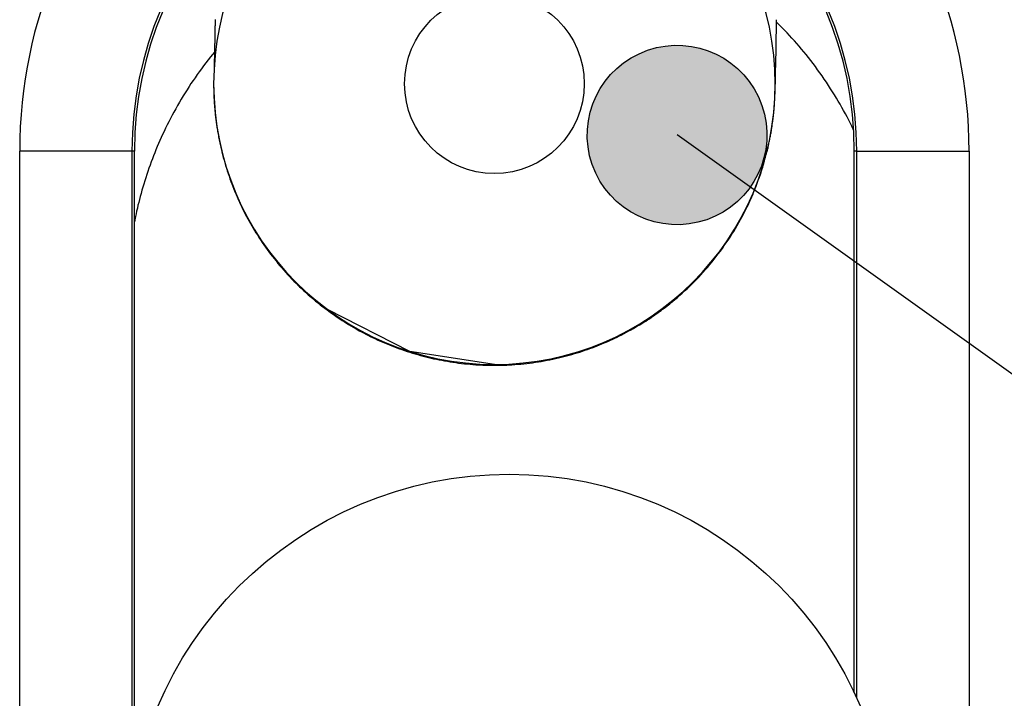
# Model space of a CAD drawing. Extents: x 6 to 142, y 4 to 67.
# Drawn here: x 47 to 52, y 20 to 23 of the extents above; entities that cross this region are included whole.
import ezdxf

# ---------------------------------------------------------------- set-up
doc = ezdxf.new("R2010")
doc.units = 0
doc.header["$MEASUREMENT"] = 0
doc.layers.add('VRSTVA_1', color=7, linetype='CONTINUOUS')

msp = doc.modelspace()

# ---------------------------------------------------------------- hatches: boundary and pattern name
at = {"layer": 'VRSTVA_1'}
h = msp.add_hatch(color=7, dxfattribs=at)
edge = h.paths.add_edge_path()
edge.add_spline(control_points=[(50.4775, 22.6515), (50.4048, 22.8596), (50.1764, 22.9698), (49.9684, 22.8971), (49.7598, 22.8241), (49.6493, 22.5957), (49.7222, 22.3876), (49.7951, 22.1785), (50.023, 22.0693), (50.2319, 22.1423), (50.44, 22.215), (50.5506, 22.4424), (50.4775, 22.6515)], knot_values=[0, 0, 0, 0, 1, 1, 1, 2, 2, 2, 3, 3, 3, 4, 4, 4, 4], degree=3, periodic=1)

# ---------------------------------------------------------------- linework, layer by layer
at = {"layer": 'VRSTVA_1', "color": 7}
for points in [[(48.0427, 23.0336), (48.0427, 23.0308), (48.0427, 23.0281), (48.0427, 23.025), (48.0424, 23.0229), (48.0424, 23.0208), (48.0424, 23.0187), (48.0424, 23.0167), (48.0424, 23.015), (48.0424, 23.0129), (48.0424, 23.0108), (48.0424, 23.0091), (48.0424, 23.0074), (48.0424, 23.0057), (48.042, 23.0036), (48.042, 23.0019), (48.042, 22.9998), (48.042, 22.9977), (48.042, 22.996), (48.042, 22.9939), (48.042, 22.9922), (48.042, 22.9902), (48.042, 22.9881), (48.042, 22.9864), (48.042, 22.9843), (48.0417, 22.9822), (48.0417, 22.9802), (48.0417, 22.9784), (48.0417, 22.9764), (48.0417, 22.974), (48.0417, 22.9722), (48.0417, 22.9702), (48.0417, 22.9681), (48.0417, 22.9664), (48.0417, 22.9647), (48.0413, 22.9626), (48.0413, 22.9609), (48.0413, 22.9591), (48.0413, 22.9585), (48.0413, 22.9578), (48.0413, 22.9571), (48.0413, 22.9564), (48.0413, 22.9554), (48.0413, 22.9547), (48.0413, 22.9536), (48.0413, 22.9529), (48.0413, 22.9519), (48.0413, 22.9512), (48.0413, 22.9502), (48.0413, 22.9492), (48.0413, 22.9481), (48.0413, 22.9471), (48.0413, 22.9457), (48.041, 22.9447), (48.041, 22.9433), (48.041, 22.9419), (48.041, 22.9405), (48.041, 22.9395), (48.041, 22.9381), (48.041, 22.9368), (48.041, 22.9354), (48.041, 22.934), (48.041, 22.9323), (48.041, 22.9309), (48.041, 22.9295), (48.041, 22.9281), (48.041, 22.9268), (48.0407, 22.9254), (48.0407, 22.924), (48.0407, 22.9226), (48.0407, 22.9213), (48.0407, 22.9199), (48.0407, 22.9188), (48.0407, 22.9178), (48.0407, 22.9168), (48.0407, 22.9161), (48.0407, 22.9151), (48.0407, 22.914), (48.0407, 22.913), (48.0407, 22.9123), (48.0407, 22.9113), (48.0407, 22.9106), (48.0407, 22.9095), (48.0407, 22.9089), (48.0401, 22.9082), (48.0401, 22.9075), (48.0401, 22.9068), (48.0401, 22.9061), (48.0401, 22.9054), (48.0401, 22.9047), (48.0401, 22.904), (48.0401, 22.9037), (48.0401, 22.903), (48.0401, 22.9023), (48.0401, 22.902), (48.0401, 22.9013), (48.0401, 22.9009), (48.0401, 22.9006), (48.0401, 22.8999), (48.0401, 22.8995), (48.0401, 22.8992), (48.0401, 22.8985), (48.0401, 22.8982), (48.0401, 22.8975), (48.0401, 22.8968), (48.0401, 22.8961), (48.0401, 22.8954), (48.0401, 22.8947), (48.0401, 22.894), (48.0401, 22.8933), (48.0401, 22.8927), (48.0401, 22.892), (48.0401, 22.8913), (48.0398, 22.8902), (48.0398, 22.8896), (48.0398, 22.8889), (48.0398, 22.8882), (48.0398, 22.8871), (48.0398, 22.8865), (48.0398, 22.8854), (48.0398, 22.8847), (48.0398, 22.8837), (48.0398, 22.883), (48.0398, 22.882), (48.0398, 22.8806), (48.0398, 22.8789), (48.0398, 22.8775), (48.0398, 22.8761), (48.0398, 22.8747), (48.0394, 22.8734), (48.0394, 22.872), (48.0394, 22.8703), (48.0394, 22.8689), (48.0394, 22.8675), (48.0394, 22.8661), (48.0394, 22.8648), (48.0394, 22.8634), (48.0394, 22.862), (48.0394, 22.861), (48.0394, 22.8596), (48.0394, 22.8582), (48.0391, 22.8572), (48.0391, 22.8558), (48.0391, 22.8548), (48.0391, 22.8541), (48.0391, 22.8534), (48.0391, 22.8527), (48.0391, 22.852), (48.0391, 22.8513), (48.0391, 22.8506), (48.0391, 22.8499), (48.0391, 22.8493), (48.0391, 22.8486), (48.0391, 22.8479), (48.0391, 22.8472), (48.0391, 22.8465), (48.0391, 22.8455), (48.0391, 22.8448), (48.0391, 22.8441), (48.0391, 22.8434), (48.0391, 22.8427), (48.0388, 22.842), (48.0388, 22.8413), (48.0388, 22.8406), (48.0388, 22.8399), (48.0388, 22.8393), (48.0388, 22.8386), (48.0388, 22.8379), (48.0388, 22.8372), (48.0388, 22.8368), (48.0388, 22.8362), (48.0388, 22.8355), (48.0388, 22.8348), (48.0388, 22.8344), (48.0388, 22.8337), (48.0388, 22.8334), (48.0388, 22.8327), (48.0388, 22.8324), (48.0388, 22.8317), (48.0388, 22.8313), (48.0388, 22.831), (48.0388, 22.8306), (48.0388, 22.83), (48.0388, 22.8296), (48.0388, 22.8293), (48.0388, 22.8289), (48.0388, 22.8286), (48.0388, 22.8282), (48.0388, 22.8279), (48.0388, 22.8275), (48.0384, 22.8272), (48.0384, 22.8269), (48.0384, 22.8265), (48.0384, 22.8258), (48.0384, 22.8255), (48.0384, 22.8251), (48.0384, 22.8244), (48.0384, 22.8241), (48.0384, 22.8234), (48.0384, 22.8227), (48.0384, 22.8224), (48.0384, 22.8217), (48.0384, 22.821), (48.0384, 22.8207), (48.0384, 22.82), (48.0384, 22.8193), (48.0384, 22.8193)], [(49.2862, 21.4936), (49.2909, 21.4936), (49.295, 21.4936), (49.3067, 21.494), (49.3183, 21.494), (49.3296, 21.4946), (49.3413, 21.495), (49.3525, 21.4953), (49.3643, 21.496), (49.3775, 21.4971), (49.3906, 21.4981), (49.404, 21.4991), (49.4171, 21.5005), (49.4306, 21.5019), (49.4435, 21.5036), (49.4562, 21.5053), (49.4693, 21.507), (49.4824, 21.5091), (49.4953, 21.5112), (49.5081, 21.5136), (49.5212, 21.516), (49.5339, 21.5184), (49.5465, 21.5212), (49.5589, 21.5236), (49.5713, 21.5267), (49.5835, 21.5294), (49.5959, 21.5325), (49.608, 21.5356), (49.6199, 21.5391), (49.6319, 21.5425), (49.6437, 21.546), (49.6552, 21.5494), (49.6669, 21.5529), (49.6781, 21.5567), (49.6895, 21.5604), (49.7003, 21.5642), (49.7117, 21.5684), (49.7222, 21.5722), (49.7332, 21.5763), (49.7437, 21.5804), (49.7544, 21.5846), (49.7646, 21.5887), (49.7747, 21.5932), (49.7847, 21.5973), (49.7945, 21.6014), (49.804, 21.6059), (49.8137, 21.6104), (49.8231, 21.6149), (49.8326, 21.6194), (49.8436, 21.6245), (49.8541, 21.63), (49.8648, 21.6355), (49.8753, 21.6411), (49.8857, 21.6466), (49.8955, 21.6521), (49.9053, 21.6576), (49.9153, 21.6631), (49.9244, 21.669), (49.9339, 21.6745), (49.943, 21.68), (49.952, 21.6855), (49.9604, 21.691), (49.9685, 21.6962), (49.9766, 21.7013), (49.9847, 21.7069), (49.9925, 21.712), (49.9999, 21.7175), (50.0073, 21.7227), (50.0147, 21.7279), (50.0218, 21.733), (50.0288, 21.7382), (50.0355, 21.743), (50.0423, 21.7479), (50.0486, 21.7527), (50.055, 21.7578), (50.0614, 21.7627), (50.0672, 21.7675), (50.0736, 21.7727), (50.0796, 21.7775), (50.0905, 21.7868), (50.1015, 21.7961), (50.1124, 21.8054), (50.123, 21.815), (50.1335, 21.8247), (50.1442, 21.8343), (50.1547, 21.8443), (50.1651, 21.8547), (50.1756, 21.865), (50.1857, 21.8757), (50.1964, 21.8863), (50.2062, 21.8974), (50.2166, 21.9084), (50.2264, 21.9198), (50.2362, 21.9311), (50.2462, 21.9425), (50.2557, 21.9542), (50.2651, 21.9659), (50.2743, 21.9776), (50.2836, 21.9897), (50.2927, 22.0021), (50.3015, 22.0142), (50.3103, 22.0266), (50.3189, 22.039), (50.3277, 22.0517), (50.3358, 22.0645), (50.3439, 22.0772), (50.352, 22.0903), (50.3601, 22.1034), (50.3678, 22.1165), (50.3752, 22.1296), (50.3826, 22.143), (50.3883, 22.1533), (50.394, 22.164), (50.3992, 22.174), (50.4045, 22.1843), (50.4095, 22.1947), (50.4145, 22.2047), (50.419, 22.2147), (50.4236, 22.2247), (50.4281, 22.2343), (50.4324, 22.2443), (50.4367, 22.2536), (50.4405, 22.2632), (50.4445, 22.2725), (50.4483, 22.2818), (50.4519, 22.2911), (50.4553, 22.3004), (50.4586, 22.3091), (50.4617, 22.318), (50.4648, 22.327), (50.4681, 22.3356), (50.4708, 22.3439), (50.4737, 22.3521), (50.4762, 22.3604), (50.4789, 22.3687), (50.4815, 22.3766), (50.4839, 22.3842), (50.486, 22.3921), (50.4882, 22.3997), (50.4899, 22.4052), (50.4913, 22.4107), (50.4927, 22.4162), (50.4941, 22.4214), (50.4956, 22.4269), (50.497, 22.4321), (50.4984, 22.4372), (50.4998, 22.4424), (50.5008, 22.4476), (50.5023, 22.4527), (50.5034, 22.4579), (50.5048, 22.4631), (50.5058, 22.4682), (50.5068, 22.4734), (50.5079, 22.4786), (50.5092, 22.4834), (50.5104, 22.4885), (50.5115, 22.4937), (50.5125, 22.4989), (50.5132, 22.5041), (50.5142, 22.5092), (50.5153, 22.514), (50.5163, 22.5192), (50.5172, 22.5244), (50.5182, 22.5295), (50.5189, 22.5344), (50.5199, 22.5395), (50.5206, 22.5447), (50.5213, 22.5495), (50.522, 22.5544), (50.5227, 22.5595), (50.5234, 22.5643), (50.524, 22.5692), (50.5249, 22.574), (50.5256, 22.5792), (50.5263, 22.584), (50.5266, 22.5878), (50.5273, 22.5916), (50.5277, 22.5953), (50.528, 22.5991), (50.5287, 22.6026), (50.529, 22.606), (50.5294, 22.6095), (50.5297, 22.6126), (50.5301, 22.6167), (50.5304, 22.6205), (50.5308, 22.6239), (50.5311, 22.6274), (50.5315, 22.6308), (50.532, 22.6339), (50.532, 22.6367), (50.5323, 22.6394), (50.5323, 22.6419), (50.5327, 22.6439), (50.5327, 22.646), (50.533, 22.6477), (50.533, 22.6484), (50.533, 22.6491), (50.533, 22.6498), (50.533, 22.6505), (50.5333, 22.6512), (50.5333, 22.6518), (50.5333, 22.6525), (50.5333, 22.6532), (50.5333, 22.6546), (50.5333, 22.656), (50.5337, 22.657), (50.5337, 22.6584), (50.5337, 22.6594), (50.5337, 22.6605), (50.534, 22.6615), (50.534, 22.6625), (50.534, 22.6636), (50.534, 22.6642), (50.534, 22.6653), (50.534, 22.6663), (50.5344, 22.667), (50.5344, 22.668), (50.5344, 22.6687), (50.5344, 22.6698), (50.5344, 22.6708), (50.5344, 22.6715), (50.5347, 22.6725), (50.5347, 22.6736), (50.5347, 22.6742), (50.5347, 22.6753), (50.5347, 22.676), (50.5347, 22.677), (50.5347, 22.678), (50.5351, 22.6787), (50.5351, 22.6798), (50.5351, 22.6804), (50.5351, 22.6811), (50.5351, 22.6822), (50.5351, 22.6829), (50.5351, 22.6835), (50.5351, 22.6839), (50.5351, 22.6846), (50.5351, 22.6849), (50.5354, 22.6853), (50.5354, 22.686), (50.5354, 22.6863), (50.5354, 22.6866), (50.5354, 22.687), (50.5354, 22.6873), (50.5354, 22.6877), (50.5354, 22.688), (50.5354, 22.6884), (50.5354, 22.6887), (50.5354, 22.6887), (50.5354, 22.6891), (50.5354, 22.6894), (50.5354, 22.6897), (50.5354, 22.6897), (50.5354, 22.6901), (50.5354, 22.6904), (50.5354, 22.6908), (50.5354, 22.6911), (50.5354, 22.6915), (50.5354, 22.6918), (50.5354, 22.6922), (50.5354, 22.6925), (50.5358, 22.6928), (50.5358, 22.6932), (50.5358, 22.6935), (50.5358, 22.6939), (50.5358, 22.6942), (50.5358, 22.6946), (50.5358, 22.6956), (50.5358, 22.6966), (50.5358, 22.6977), (50.5358, 22.6987), (50.5358, 22.699), (50.5358, 22.6994), (50.5358, 22.6997), (50.5358, 22.7001), (50.5358, 22.7004), (50.5358, 22.7008), (50.5358, 22.7008), (50.5361, 22.7011), (50.5361, 22.7015), (50.5361, 22.7018), (50.5361, 22.7018), (50.5361, 22.7021), (50.5361, 22.7021), (50.5361, 22.7025), (50.5361, 22.7025), (50.5361, 22.7028), (50.5361, 22.7028), (50.5361, 22.7032), (50.5361, 22.7035), (50.5361, 22.7039), (50.5361, 22.7042), (50.5361, 22.7046), (50.5361, 22.7046), (50.5361, 22.7049), (50.5361, 22.7052), (50.5361, 22.7056), (50.5361, 22.7059), (50.5361, 22.7063), (50.5361, 22.7066), (50.5361, 22.707), (50.5361, 22.7073), (50.5361, 22.7077), (50.5361, 22.708), (50.5361, 22.7083), (50.5361, 22.7087), (50.5361, 22.709), (50.5361, 22.709), (50.5361, 22.7094), (50.5361, 22.7097), (50.5361, 22.7101), (50.5361, 22.7104), (50.5365, 22.7108), (50.5365, 22.7108), (50.5365, 22.7111), (50.5365, 22.7114), (50.5365, 22.7118), (50.5365, 22.7121), (50.5365, 22.7125), (50.5365, 22.7128), (50.5365, 22.7128), (50.5365, 22.7132), (50.5365, 22.7135), (50.5365, 22.7139), (50.5365, 22.7142), (50.5365, 22.7145), (50.5365, 22.7149), (50.5365, 22.7149), (50.5365, 22.7152), (50.5365, 22.7156), (50.5365, 22.7159), (50.5365, 22.7163), (50.5365, 22.7166), (50.5365, 22.7166), (50.5365, 22.717), (50.5365, 22.7173), (50.5365, 22.718), (50.5365, 22.7183), (50.5365, 22.7187), (50.5365, 22.719), (50.5365, 22.7194), (50.5365, 22.7201), (50.5365, 22.7204), (50.5365, 22.7207), (50.5368, 22.7214), (50.5368, 22.7218), (50.5368, 22.7225), (50.5368, 22.7232), (50.5368, 22.7238), (50.5368, 22.7242), (50.5368, 22.7249), (50.5368, 22.7256), (50.5368, 22.7259), (50.5368, 22.7266), (50.5368, 22.7273), (50.5368, 22.7276), (50.5368, 22.7283), (50.5368, 22.7287), (50.5368, 22.7294), (50.5368, 22.7297), (50.5368, 22.7301), (50.5368, 22.7304), (50.5368, 22.7307), (50.5368, 22.7311), (50.5368, 22.7314), (50.5368, 22.7318), (50.5368, 22.7321), (50.5368, 22.7321), (50.5368, 22.7325), (50.5371, 22.7328), (50.5371, 22.7332), (50.5371, 22.7332), (50.5371, 22.7335), (50.5371, 22.7338), (50.5371, 22.7338), (50.5371, 22.7342), (50.5371, 22.7345), (50.5371, 22.7345), (50.5371, 22.7349), (50.5371, 22.7349), (50.5371, 22.7352), (50.5371, 22.7356), (50.5371, 22.7359), (50.5371, 22.7359), (50.5371, 22.7363), (50.5371, 22.7366), (50.5371, 22.7369), (50.5371, 22.7373), (50.5371, 22.7376), (50.5371, 22.7383), (50.5371, 22.7387), (50.5371, 22.739), (50.5371, 22.7394), (50.5371, 22.7397), (50.5371, 22.74), (50.5371, 22.7407), (50.5371, 22.7411), (50.5371, 22.7418), (50.5371, 22.7421), (50.5371, 22.7428), (50.5371, 22.7431), (50.5371, 22.7438), (50.5371, 22.7442), (50.5371, 22.7449), (50.5371, 22.7456), (50.5375, 22.7459), (50.5375, 22.7466), (50.5375, 22.7473), (50.5375, 22.748), (50.5375, 22.7483), (50.5375, 22.749), (50.5375, 22.7497), (50.5375, 22.7504), (50.5375, 22.7507), (50.5375, 22.7514), (50.5375, 22.7521), (50.5375, 22.7524), (50.5375, 22.7535), (50.5375, 22.7542), (50.5375, 22.7552), (50.5375, 22.7559), (50.5375, 22.7569), (50.5375, 22.7576), (50.5375, 22.7583), (50.5378, 22.7593), (50.5378, 22.76), (50.5378, 22.7611), (50.5378, 22.7617), (50.5378, 22.7624), (50.5378, 22.7631), (50.5378, 22.7638), (50.5378, 22.7645), (50.5378, 22.7648), (50.5378, 22.7655), (50.5378, 22.7662), (50.5378, 22.7669), (50.5378, 22.7673), (50.5378, 22.7676), (50.5378, 22.7679), (50.5378, 22.7683), (50.5378, 22.769), (50.5378, 22.7693), (50.5378, 22.7697), (50.5378, 22.77), (50.5378, 22.7704), (50.5378, 22.7707), (50.5378, 22.7714), (50.5378, 22.7717), (50.5378, 22.7724), (50.5378, 22.7731), (50.5382, 22.7738), (50.5382, 22.7741), (50.5382, 22.7748), (50.5382, 22.7755), (50.5382, 22.7762), (50.5382, 22.7769), (50.5382, 22.7772), (50.5382, 22.7779), (50.5382, 22.7786), (50.5382, 22.7793), (50.5382, 22.78), (50.5382, 22.7803), (50.5382, 22.781), (50.5382, 22.7821), (50.5382, 22.7828), (50.5382, 22.7834), (50.5382, 22.7841), (50.5382, 22.7852), (50.5382, 22.7859), (50.5382, 22.7866), (50.5382, 22.7872), (50.5382, 22.7879), (50.5382, 22.7886), (50.5385, 22.7893), (50.5385, 22.79), (50.5385, 22.7903), (50.5385, 22.791), (50.5385, 22.7917), (50.5385, 22.7924), (50.5385, 22.7928), (50.5385, 22.7934), (50.5385, 22.7938), (50.5385, 22.7945), (50.5385, 22.7948), (50.5385, 22.7952), (50.5385, 22.7959), (50.5385, 22.7962), (50.5385, 22.7965), (50.5385, 22.7972), (50.5385, 22.7979), (50.5385, 22.7986), (50.5385, 22.7993), (50.5385, 22.8003), (50.5385, 22.801), (50.5385, 22.8021), (50.5385, 22.8031), (50.5385, 22.8038), (50.5389, 22.8048), (50.5389, 22.8058), (50.5389, 22.8069), (50.5389, 22.8079), (50.5389, 22.8086), (50.5389, 22.8093), (50.5389, 22.81), (50.5389, 22.8107), (50.5389, 22.8114), (50.5389, 22.8124), (50.5389, 22.8131), (50.5389, 22.8138), (50.5389, 22.8145), (50.5389, 22.8151), (50.5389, 22.8162), (50.5389, 22.8169), (50.5389, 22.8179), (50.5389, 22.8189), (50.5389, 22.82), (50.5394, 22.8207), (50.5394, 22.8217), (50.5394, 22.8227), (50.5394, 22.8241), (50.5394, 22.8251), (50.5394, 22.8262), (50.5394, 22.8272), (50.5394, 22.8286), (50.5394, 22.8296), (50.5394, 22.8306), (50.5394, 22.8317), (50.5394, 22.8327), (50.5394, 22.8337), (50.5394, 22.8348), (50.5394, 22.8358), (50.5394, 22.8368), (50.5397, 22.8375), (50.5397, 22.8386), (50.5397, 22.8396), (50.5397, 22.8406), (50.5397, 22.8417), (50.5397, 22.8424), (50.5397, 22.8434), (50.5397, 22.8444), (50.5397, 22.8455), (50.5397, 22.8465), (50.5397, 22.8475), (50.5397, 22.8486), (50.5397, 22.8496), (50.5397, 22.8506), (50.5397, 22.8517), (50.5397, 22.8527), (50.5397, 22.8537), (50.5397, 22.8548), (50.5401, 22.8558), (50.5401, 22.8575), (50.5401, 22.8592), (50.5401, 22.861), (50.5401, 22.8627), (50.5401, 22.8648), (50.5401, 22.8665), (50.5401, 22.8689), (50.5401, 22.871), (50.5404, 22.8734), (50.5404, 22.8754), (50.5404, 22.8778), (50.5404, 22.8799), (50.5404, 22.8823), (50.5404, 22.8847), (50.5404, 22.8868), (50.5404, 22.8892), (50.5408, 22.8916), (50.5408, 22.894), (50.5408, 22.8954), (50.5408, 22.8971), (50.5408, 22.8985), (50.5408, 22.8999), (50.5408, 22.9016), (50.5408, 22.903), (50.5408, 22.9044), (50.5408, 22.9061), (50.5408, 22.9075), (50.5408, 22.9089), (50.5411, 22.9102), (50.5411, 22.912), (50.5411, 22.9133), (50.5411, 22.9147), (50.5411, 22.9164), (50.5411, 22.9185), (50.5411, 22.9206), (50.5411, 22.9226), (50.5411, 22.9247), (50.5411, 22.9268), (50.5411, 22.9288), (50.5414, 22.9312), (50.5414, 22.9333), (50.5414, 22.9357), (50.5414, 22.9381), (50.5414, 22.9405), (50.5414, 22.9426), (50.5414, 22.945), (50.5414, 22.9474), (50.5418, 22.9502), (50.5418, 22.9526), (50.5418, 22.9554), (50.5418, 22.9578), (50.5418, 22.9605), (50.5418, 22.9629), (50.5418, 22.9657), (50.5418, 22.9685), (50.5421, 22.9712), (50.5421, 22.974), (50.5421, 22.9767), (50.5421, 22.9798), (50.5421, 22.9829), (50.5421, 22.986), (50.5421, 22.9891), (50.5425, 22.9922), (50.5425, 22.9953), (50.5425, 22.9988), (50.5425, 23.0022), (50.5425, 23.0043), (50.5425, 23.0067), (50.5425, 23.0088), (50.5425, 23.0112), (50.5428, 23.0132), (50.5428, 23.0156), (50.5428, 23.0177), (50.5428, 23.0198), (50.5428, 23.0219), (50.5428, 23.0239), (50.5428, 23.0263), (50.5428, 23.0284), (50.5428, 23.0308), (50.5428, 23.0332)], [(50.8865, 22.5406), (50.8842, 22.5454), (50.878, 22.5585), (50.8717, 22.5712), (50.8643, 22.5857), (50.8568, 22.5998), (50.8494, 22.6143), (50.8417, 22.6284), (50.8339, 22.6422), (50.8258, 22.6563), (50.8176, 22.6701), (50.8095, 22.6842), (50.801, 22.698), (50.7926, 22.7114), (50.7835, 22.7259), (50.7742, 22.7404), (50.7647, 22.7545), (50.7552, 22.7686), (50.7454, 22.7828), (50.7357, 22.7965), (50.7256, 22.8103), (50.7158, 22.8241), (50.7054, 22.8375), (50.6949, 22.8513), (50.6846, 22.8644), (50.6741, 22.8778), (50.6637, 22.8902), (50.6536, 22.9023), (50.6434, 22.9147), (50.6327, 22.9268), (50.6222, 22.9385), (50.6116, 22.9505), (50.601, 22.9623), (50.59, 22.974), (50.5792, 22.9853), (50.5681, 22.9967), (50.5563, 23.0088), (50.5445, 23.0205), (50.5428, 23.0222)], [(48.0398, 22.8892), (48.0229, 22.8682), (48.0124, 22.8548), (48.0014, 22.8406), (47.9916, 22.8279), (47.9821, 22.8145), (47.9721, 22.8014), (47.963, 22.7883), (47.9535, 22.7748), (47.9447, 22.7617), (47.9354, 22.7483), (47.9266, 22.7349), (47.9182, 22.7214), (47.9097, 22.708), (47.901, 22.6939), (47.892, 22.6794), (47.8839, 22.6653), (47.8755, 22.6508), (47.8674, 22.6363), (47.8596, 22.6219), (47.8519, 22.6078), (47.8441, 22.5933), (47.8367, 22.5788), (47.8296, 22.5643), (47.8226, 22.5499), (47.8155, 22.5354), (47.8091, 22.522), (47.8028, 22.5082), (47.7967, 22.4948), (47.7909, 22.4813), (47.7852, 22.4679), (47.7795, 22.4541), (47.7742, 22.4407), (47.7687, 22.4272), (47.7637, 22.4138), (47.7583, 22.4), (47.7533, 22.3859), (47.7482, 22.3718), (47.7432, 22.3576), (47.7385, 22.3432), (47.734, 22.3294), (47.7294, 22.3153), (47.7253, 22.3011), (47.7209, 22.287), (47.7172, 22.2732), (47.7132, 22.2595), (47.7092, 22.2457), (47.7058, 22.2319), (47.7027, 22.2191), (47.6994, 22.2064), (47.6967, 22.1936), (47.6934, 22.1809), (47.6906, 22.1685), (47.6882, 22.1561), (47.6832, 22.1327)], [(62.7762, 13.4634), (50.0998, 22.5196)], [(47.1727, 19.4972), (47.1727, 22.4476)], [(47.6725, 22.4476), (47.5234, 22.4476), (47.1727, 22.4476)], [(47.6836, 22.4476), (47.6725, 22.4476)], [(47.6725, 22.4476), (47.6725, 19.5723)], [(47.6836, 19.7476), (47.6836, 22.4476)], [(50.8892, 20.035), (50.8892, 22.4476)], [(50.8999, 22.4476), (50.8892, 22.4476)], [(50.8999, 20.0119), (50.8999, 22.4476)], [(50.8999, 22.4476), (51.0494, 22.4476), (51.4001, 22.4476)], [(51.4001, 22.4476), (51.4001, 19.4972)], [(49.2862, 21.4974), (49.2862, 21.4974), (48.9098, 21.5556), (48.5436, 21.7423)], [(49.2862, 21.4936), (49.2862, 21.4936), (49.2862, 21.4946), (49.2862, 21.4957), (49.2862, 21.4964), (49.2862, 21.4971), (49.2862, 21.4974)]]:
    msp.add_lwpolyline(points, dxfattribs=at)
for points, knots in [([(51.4001, 22.4476), (51.4001, 23.6148), (50.4536, 24.5611), (49.2862, 24.5611), (48.1192, 24.5611), (47.1727, 23.6148), (47.1727, 22.4476)], [0, 0, 0, 0, 1, 1, 1, 2, 2, 2, 2]), ([(50.8999, 22.4476), (50.8999, 23.3388), (50.1776, 24.0612), (49.2862, 24.0612), (48.3952, 24.0612), (47.6725, 23.3388), (47.6725, 22.4476)], [0, 0, 0, 0, 1, 1, 1, 2, 2, 2, 2]), ([(49.2862, 23.9975), (48.5958, 23.9975), (48.0363, 23.438), (48.0363, 22.7476), (48.0363, 22.0572), (48.5958, 21.4977), (49.2862, 21.4977)], [0, 0, 0, 0, 1, 1, 1, 2, 2, 2, 2]), ([(49.2862, 21.4977), (49.9766, 21.4977), (50.5365, 22.0572), (50.5365, 22.7476), (50.5365, 23.438), (49.9766, 23.9975), (49.2862, 23.9975)], [0, 0, 0, 0, 1, 1, 1, 2, 2, 2, 2]), ([(49.2862, 23.1476), (49.0654, 23.1476), (48.8866, 22.9685), (48.8866, 22.7476), (48.8866, 22.5268), (49.0654, 22.3476), (49.2862, 22.3476), (49.5074, 22.3476), (49.6862, 22.5268), (49.6862, 22.7476), (49.6862, 22.9685), (49.5074, 23.1476), (49.2862, 23.1476)], [0, 0, 0, 0, 1, 1, 1, 2, 2, 2, 3, 3, 3, 4, 4, 4, 4]), ([(48.0363, 22.7373), (48.0363, 22.7373), (48.0363, 22.7369), (48.0363, 22.7369), (48.0363, 22.7369), (48.0363, 22.7369), (48.0363, 22.7369), (48.0363, 22.7369), (48.0363, 22.7366), (48.0363, 22.7366), (48.0363, 22.7366), (48.0363, 22.7366), (48.0363, 22.7366), (48.0363, 22.7366), (48.0363, 22.7363), (48.0363, 22.7363), (48.0363, 22.7363), (48.0363, 22.7359), (48.0363, 22.7359), (48.0363, 22.7359), (48.0363, 22.7359), (48.0363, 22.7359), (48.0363, 22.7359), (48.0363, 22.7356), (48.0363, 22.7356), (48.0363, 22.7356), (48.0363, 22.7356), (48.0363, 22.7356), (48.0363, 22.7356), (48.0363, 22.7352), (48.0363, 22.7352), (48.0363, 22.7352), (48.0363, 22.7352), (48.0363, 22.7352), (48.0363, 22.7352), (48.0363, 22.7349), (48.0363, 22.7349), (48.0363, 22.7349), (48.0363, 22.7349), (48.0363, 22.7349), (48.0363, 22.7349), (48.0363, 22.7345), (48.0363, 22.7345), (48.0363, 22.7345), (48.0363, 22.7345), (48.0363, 22.7345), (48.0363, 22.7345), (48.0363, 22.7342), (48.0363, 22.7342), (48.0363, 22.7342), (48.0363, 22.7342), (48.0363, 22.7342), (48.0363, 22.7342), (48.0363, 22.7338), (48.0363, 22.7338), (48.0363, 22.7338), (48.0363, 22.7338), (48.0363, 22.7338), (48.0363, 22.7338), (48.0363, 22.7335), (48.0363, 22.7335), (48.0363, 22.7335), (48.0363, 22.7335), (48.0363, 22.7335), (48.0363, 22.7335), (48.0363, 22.7332), (48.0363, 22.7332), (48.0363, 22.7332), (48.0363, 22.7332), (48.0363, 22.7332), (48.0363, 22.7332), (48.0363, 22.7328), (48.0363, 22.7328), (48.0363, 22.7328), (48.0363, 22.7325), (48.0363, 22.7325), (48.0363, 22.7325), (48.0363, 22.7325), (48.0363, 22.7325), (48.0363, 22.7325), (48.0363, 22.7321), (48.0363, 22.7321), (48.0363, 22.7321), (48.0363, 22.7321), (48.0363, 22.7321), (48.0363, 22.7321), (48.0363, 22.7318), (48.0363, 22.7318), (48.0363, 22.7318), (48.0363, 22.7318), (48.0363, 22.7318), (48.0363, 22.7318), (48.0363, 22.7314), (48.0363, 22.7314), (48.0363, 22.7314), (48.0363, 22.7314), (48.0363, 22.7314), (48.0363, 22.7314), (48.0363, 22.7311), (48.0363, 22.7311), (48.0363, 22.7311), (48.0363, 22.7311), (48.0363, 22.7311), (48.0363, 22.7311), (48.0363, 22.7307), (48.0363, 22.7307), (48.0363, 22.7307), (48.0363, 22.7307), (48.0363, 22.7307), (48.0363, 22.7307), (48.0363, 22.7304), (48.0363, 22.7304), (48.0363, 22.7304), (48.0363, 22.7304), (48.0363, 22.7304), (48.0363, 22.7304), (48.0363, 22.7301), (48.0363, 22.7301), (48.0363, 22.7301), (48.0363, 22.7301), (48.0363, 22.7301), (48.0363, 22.7301), (48.0363, 22.7297), (48.0363, 22.7297), (48.0363, 22.7297), (48.0363, 22.7297), (48.0363, 22.7297), (48.0363, 22.7297), (48.0363, 22.7294), (48.0363, 22.7294), (48.0363, 22.7294), (48.0363, 22.7294), (48.0363, 22.7294), (48.0363, 22.7294), (48.0363, 22.729), (48.0363, 22.729), (48.0363, 22.729), (48.0363, 22.729), (48.0363, 22.729), (48.0363, 22.729), (48.0363, 22.7287), (48.0363, 22.7287), (48.0363, 22.7287), (48.0363, 22.7287), (48.0363, 22.7287), (48.0363, 22.7287), (48.0363, 22.7283), (48.0363, 22.7283), (48.0363, 22.7283), (48.0363, 22.7283), (48.0363, 22.7283), (48.0363, 22.7283), (48.0367, 22.728), (48.0367, 22.728), (48.0367, 22.728), (48.0367, 22.728), (48.0367, 22.728), (48.0367, 22.728), (48.0367, 22.7276), (48.0367, 22.7276), (48.0367, 22.7276), (48.0367, 22.7276), (48.0367, 22.7276), (48.0367, 22.7276), (48.0367, 22.7273), (48.0367, 22.7273), (48.0367, 22.7273), (48.0367, 22.7273), (48.0367, 22.7273), (48.0367, 22.7273), (48.0367, 22.7273), (48.0367, 22.7273), (48.0367, 22.7273), (48.0367, 22.727), (48.0367, 22.727), (48.0367, 22.727), (48.0367, 22.727), (48.0367, 22.727), (48.0367, 22.727), (48.0367, 22.727), (48.0367, 22.727), (48.0367, 22.727), (48.0367, 22.727), (48.0367, 22.727), (48.0367, 22.727), (48.0367, 22.727), (48.0367, 22.727), (48.0367, 22.727), (48.0367, 22.7266), (48.0367, 22.7266), (48.0367, 22.7266), (48.0367, 22.7266), (48.0367, 22.7266), (48.0367, 22.7266), (48.0367, 22.7266), (48.0367, 22.7266), (48.0367, 22.7266), (48.0367, 22.7263), (48.0367, 22.7263), (48.0367, 22.7263), (48.0367, 22.7263), (48.0367, 22.7263), (48.0367, 22.7263), (48.0367, 22.7259), (48.0367, 22.7259), (48.0367, 22.7259), (48.0367, 22.7259), (48.0367, 22.7259), (48.0367, 22.7259), (48.0367, 22.7256), (48.0367, 22.7256), (48.0367, 22.7256), (48.0367, 22.7249), (48.0367, 22.7249), (48.0367, 22.7249), (48.0367, 22.7242), (48.0367, 22.7242), (48.0367, 22.7242), (48.0367, 22.7235), (48.0367, 22.7235), (48.0367, 22.7235), (48.0367, 22.7228), (48.0367, 22.7228), (48.0367, 22.7228), (48.0367, 22.7221), (48.0367, 22.7221), (48.0367, 22.7221), (48.0367, 22.7211), (48.0367, 22.7211), (48.0367, 22.7211), (48.0367, 22.7204), (48.0367, 22.7204), (48.0367, 22.7204), (48.0367, 22.7197), (48.0367, 22.7197), (48.0367, 22.7197), (48.0367, 22.719), (48.0367, 22.719), (48.0367, 22.719), (48.0367, 22.7183), (48.0367, 22.7183), (48.0367, 22.7183), (48.0367, 22.7173), (48.0367, 22.7173), (48.0367, 22.7173), (48.0367, 22.7166), (48.0367, 22.7166), (48.0367, 22.7166), (48.0367, 22.7159), (48.0367, 22.7159), (48.0367, 22.7159), (48.0367, 22.7149), (48.0367, 22.7149), (48.0367, 22.7149), (48.0367, 22.7142), (48.0367, 22.7142), (48.0367, 22.7142), (48.0367, 22.7135), (48.0367, 22.7135), (48.0367, 22.7135), (48.0367, 22.7128), (48.0367, 22.7128), (48.0367, 22.7128), (48.0367, 22.7118), (48.0367, 22.7118), (48.0367, 22.7118), (48.0367, 22.7111), (48.0367, 22.7111), (48.0367, 22.7111), (48.037, 22.7101), (48.037, 22.7101), (48.037, 22.7101), (48.037, 22.7094), (48.037, 22.7094), (48.037, 22.7094), (48.037, 22.7087), (48.037, 22.7087), (48.037, 22.7087), (48.037, 22.7077), (48.037, 22.7077), (48.037, 22.7077), (48.037, 22.707), (48.037, 22.707), (48.037, 22.707), (48.037, 22.7052), (48.037, 22.7052), (48.037, 22.7052), (48.037, 22.7039), (48.037, 22.7039), (48.037, 22.7039), (48.037, 22.7021), (48.037, 22.7021), (48.037, 22.7021), (48.037, 22.7008), (48.037, 22.7008), (48.037, 22.7008), (48.0374, 22.699), (48.0374, 22.699), (48.0374, 22.699), (48.0374, 22.6973), (48.0374, 22.6973), (48.0374, 22.6973), (48.0374, 22.6953), (48.0374, 22.6953), (48.0374, 22.6953), (48.0374, 22.6932), (48.0374, 22.6932), (48.0374, 22.6932), (48.0377, 22.6908), (48.0377, 22.6908), (48.0377, 22.6908), (48.0377, 22.6887), (48.0377, 22.6887), (48.0377, 22.6887), (48.0377, 22.6863), (48.0377, 22.6863), (48.0377, 22.6863), (48.0377, 22.6839), (48.0377, 22.6839), (48.0377, 22.6839), (48.0381, 22.6811), (48.0381, 22.6811), (48.0381, 22.6811), (48.0381, 22.6787), (48.0381, 22.6787), (48.0381, 22.6787), (48.0384, 22.676), (48.0384, 22.676), (48.0384, 22.676), (48.0384, 22.6732), (48.0384, 22.6732), (48.0384, 22.6732), (48.0384, 22.6701), (48.0384, 22.6701), (48.0384, 22.6701), (48.0388, 22.6674), (48.0388, 22.6674), (48.0388, 22.6674), (48.0388, 22.6646), (48.0388, 22.6646), (48.0388, 22.6646), (48.0391, 22.6618), (48.0391, 22.6618), (48.0391, 22.6618), (48.0391, 22.6591), (48.0391, 22.6591), (48.0391, 22.6591), (48.0394, 22.6563), (48.0394, 22.6563), (48.0394, 22.6563), (48.0398, 22.6532), (48.0398, 22.6532), (48.0398, 22.6532), (48.0398, 22.6505), (48.0398, 22.6505), (48.0398, 22.6505), (48.0401, 22.6487), (48.0401, 22.6487), (48.0401, 22.6487), (48.0401, 22.647), (48.0401, 22.647), (48.0401, 22.647), (48.0401, 22.6453), (48.0401, 22.6453), (48.0401, 22.6453), (48.0407, 22.6436), (48.0407, 22.6436), (48.0407, 22.6436), (48.0407, 22.6419), (48.0407, 22.6419), (48.0407, 22.6419), (48.041, 22.6401), (48.041, 22.6401), (48.041, 22.6401), (48.041, 22.6384), (48.041, 22.6384), (48.041, 22.6384), (48.041, 22.637), (48.041, 22.637), (48.041, 22.637), (48.0413, 22.635), (48.0413, 22.635), (48.0413, 22.635), (48.0413, 22.6332), (48.0413, 22.6332), (48.0413, 22.6332), (48.0417, 22.6315), (48.0417, 22.6315), (48.0417, 22.6315), (48.0417, 22.6298), (48.0417, 22.6298), (48.0417, 22.6298), (48.042, 22.6284), (48.042, 22.6284), (48.042, 22.6284), (48.042, 22.6267), (48.042, 22.6267), (48.042, 22.6267), (48.042, 22.625), (48.042, 22.625), (48.042, 22.625), (48.0424, 22.6236), (48.0424, 22.6236), (48.0424, 22.6236), (48.0424, 22.6219), (48.0424, 22.6219), (48.0424, 22.6219), (48.0427, 22.6205), (48.0427, 22.6205), (48.0427, 22.6205), (48.0427, 22.6191), (48.0427, 22.6191), (48.0427, 22.6191), (48.0431, 22.6174), (48.0431, 22.6174), (48.0431, 22.6174), (48.0431, 22.616), (48.0431, 22.616), (48.0431, 22.616), (48.0431, 22.6146), (48.0431, 22.6146), (48.0431, 22.6146), (48.0434, 22.6136), (48.0434, 22.6136), (48.0434, 22.6136), (48.0434, 22.6126), (48.0434, 22.6126), (48.0434, 22.6126), (48.0434, 22.6115), (48.0434, 22.6115), (48.0434, 22.6115), (48.0434, 22.6109), (48.0434, 22.6109), (48.0434, 22.6109), (48.0438, 22.6095), (48.0438, 22.6095), (48.0438, 22.6095), (48.0438, 22.6084), (48.0438, 22.6084), (48.0438, 22.6084), (48.0441, 22.6071), (48.0441, 22.6071), (48.0441, 22.6071), (48.0441, 22.6057), (48.0441, 22.6057), (48.0441, 22.6057), (48.0441, 22.6043), (48.0441, 22.6043), (48.0441, 22.6043), (48.0444, 22.6029), (48.0444, 22.6029), (48.0444, 22.6029), (48.0448, 22.6009), (48.0448, 22.6009), (48.0448, 22.6009), (48.0448, 22.5984), (48.0448, 22.5984), (48.0448, 22.5984), (48.0451, 22.5964), (48.0451, 22.5964), (48.0451, 22.5964), (48.0455, 22.594), (48.0455, 22.594), (48.0455, 22.594), (48.0458, 22.5912), (48.0458, 22.5912), (48.0458, 22.5912), (48.0462, 22.5888), (48.0462, 22.5888), (48.0462, 22.5888), (48.0465, 22.586), (48.0465, 22.586), (48.0465, 22.586), (48.0469, 22.5836), (48.0469, 22.5836), (48.0469, 22.5836), (48.0472, 22.5788), (48.0472, 22.5788), (48.0472, 22.5788), (48.0481, 22.5736), (48.0481, 22.5736), (48.0481, 22.5736), (48.0487, 22.5685), (48.0487, 22.5685), (48.0487, 22.5685), (48.0494, 22.5633), (48.0494, 22.5633), (48.0494, 22.5633), (48.0505, 22.5578), (48.0505, 22.5578), (48.0505, 22.5578), (48.0512, 22.5526), (48.0512, 22.5526), (48.0512, 22.5526), (48.0522, 22.5468), (48.0522, 22.5468), (48.0522, 22.5468), (48.0529, 22.5413), (48.0529, 22.5413), (48.0529, 22.5413), (48.0539, 22.5351), (48.0539, 22.5351), (48.0539, 22.5351), (48.0549, 22.5292), (48.0549, 22.5292), (48.0549, 22.5292), (48.0562, 22.523), (48.0562, 22.523), (48.0562, 22.523), (48.0572, 22.5168), (48.0572, 22.5168), (48.0572, 22.5168), (48.0586, 22.5106), (48.0586, 22.5106), (48.0586, 22.5106), (48.0596, 22.5041), (48.0596, 22.5041), (48.0596, 22.5041), (48.061, 22.4975), (48.061, 22.4975), (48.061, 22.4975), (48.0625, 22.491), (48.0625, 22.491), (48.0625, 22.491), (48.0639, 22.4841), (48.0639, 22.4841), (48.0639, 22.4841), (48.0653, 22.4775), (48.0653, 22.4775), (48.0653, 22.4775), (48.0677, 22.4658), (48.0677, 22.4658), (48.0677, 22.4658), (48.0706, 22.4544), (48.0706, 22.4544), (48.0706, 22.4544), (48.0734, 22.4427), (48.0734, 22.4427), (48.0734, 22.4427), (48.0761, 22.4314), (48.0761, 22.4314), (48.0761, 22.4314), (48.0794, 22.4196), (48.0794, 22.4196), (48.0794, 22.4196), (48.0825, 22.4076), (48.0825, 22.4076), (48.0825, 22.4076), (48.0858, 22.3959), (48.0858, 22.3959), (48.0858, 22.3959), (48.0892, 22.3842), (48.0892, 22.3842), (48.0892, 22.3842), (48.0932, 22.3721), (48.0932, 22.3721), (48.0932, 22.3721), (48.0966, 22.36), (48.0966, 22.36), (48.0966, 22.36), (48.1009, 22.348), (48.1009, 22.348), (48.1009, 22.348), (48.1047, 22.3359), (48.1047, 22.3359), (48.1047, 22.3359), (48.109, 22.3246), (48.109, 22.3246), (48.109, 22.3246), (48.1128, 22.3128), (48.1128, 22.3128), (48.1128, 22.3128), (48.1175, 22.3015), (48.1175, 22.3015), (48.1175, 22.3015), (48.1218, 22.2901), (48.1218, 22.2901), (48.1218, 22.2901), (48.1263, 22.2784), (48.1263, 22.2784), (48.1263, 22.2784), (48.1309, 22.2667), (48.1309, 22.2667), (48.1309, 22.2667), (48.1359, 22.255), (48.1359, 22.255), (48.1359, 22.255), (48.1411, 22.2436), (48.1411, 22.2436), (48.1411, 22.2436), (48.1461, 22.2319), (48.1461, 22.2319), (48.1461, 22.2319), (48.1514, 22.2202), (48.1514, 22.2202), (48.1514, 22.2202), (48.1562, 22.2095), (48.1562, 22.2095), (48.1562, 22.2095), (48.1616, 22.1988), (48.1616, 22.1988), (48.1616, 22.1988), (48.1669, 22.1881), (48.1669, 22.1881), (48.1669, 22.1881), (48.1721, 22.1775), (48.1721, 22.1775), (48.1721, 22.1775), (48.1774, 22.1668), (48.1774, 22.1668), (48.1774, 22.1668), (48.1831, 22.1561), (48.1831, 22.1561), (48.1831, 22.1561), (48.1888, 22.1458), (48.1888, 22.1458), (48.1888, 22.1458), (48.1948, 22.1351), (48.1948, 22.1351), (48.1948, 22.1351), (48.2003, 22.1247), (48.2003, 22.1247), (48.2003, 22.1247), (48.2064, 22.1144), (48.2064, 22.1144), (48.2064, 22.1144), (48.2124, 22.1044), (48.2124, 22.1044), (48.2124, 22.1044), (48.2184, 22.0941), (48.2184, 22.0941), (48.2184, 22.0941), (48.2248, 22.0841), (48.2248, 22.0841), (48.2248, 22.0841), (48.231, 22.0741), (48.231, 22.0741), (48.231, 22.0741), (48.2381, 22.0631), (48.2381, 22.0631), (48.2381, 22.0631), (48.2451, 22.0524), (48.2451, 22.0524), (48.2451, 22.0524), (48.2522, 22.0414), (48.2522, 22.0414), (48.2522, 22.0414), (48.2596, 22.0307), (48.2596, 22.0307), (48.2596, 22.0307), (48.267, 22.0204), (48.267, 22.0204), (48.267, 22.0204), (48.2747, 22.0097), (48.2747, 22.0097), (48.2747, 22.0097), (48.2822, 21.9993), (48.2822, 21.9993), (48.2822, 21.9993), (48.2899, 21.989), (48.2899, 21.989), (48.2899, 21.989), (48.2978, 21.979), (48.2978, 21.979), (48.2978, 21.979), (48.3056, 21.9687), (48.3056, 21.9687), (48.3056, 21.9687), (48.314, 21.9583), (48.314, 21.9583), (48.314, 21.9583), (48.3228, 21.9477), (48.3228, 21.9477), (48.3228, 21.9477), (48.3312, 21.9373), (48.3312, 21.9373), (48.3312, 21.9373), (48.34, 21.9273), (48.34, 21.9273), (48.34, 21.9273), (48.3488, 21.917), (48.3488, 21.917), (48.3488, 21.917), (48.3578, 21.907), (48.3578, 21.907), (48.3578, 21.907), (48.3666, 21.8974), (48.3666, 21.8974), (48.3666, 21.8974), (48.3757, 21.8877), (48.3757, 21.8877), (48.3757, 21.8877), (48.3848, 21.8781), (48.3848, 21.8781), (48.3848, 21.8781), (48.3941, 21.8684), (48.3941, 21.8684), (48.3941, 21.8684), (48.4032, 21.8591), (48.4032, 21.8591), (48.4032, 21.8591), (48.4127, 21.8498), (48.4127, 21.8498), (48.4127, 21.8498), (48.4191, 21.8436), (48.4191, 21.8436), (48.4191, 21.8436), (48.4255, 21.8378), (48.4255, 21.8378), (48.4255, 21.8378), (48.4318, 21.8316), (48.4318, 21.8316), (48.4318, 21.8316), (48.4382, 21.8257), (48.4382, 21.8257), (48.4382, 21.8257), (48.4446, 21.8199), (48.4446, 21.8199), (48.4446, 21.8199), (48.4511, 21.814), (48.4511, 21.814), (48.4511, 21.814), (48.4575, 21.8081), (48.4575, 21.8081), (48.4575, 21.8081), (48.4639, 21.8023), (48.4639, 21.8023), (48.4639, 21.8023), (48.4706, 21.7968), (48.4706, 21.7968), (48.4706, 21.7968), (48.4773, 21.7909), (48.4773, 21.7909), (48.4773, 21.7909), (48.4837, 21.7854), (48.4837, 21.7854), (48.4837, 21.7854), (48.4904, 21.7799), (48.4904, 21.7799), (48.4904, 21.7799), (48.4971, 21.7744), (48.4971, 21.7744), (48.4971, 21.7744), (48.5042, 21.7689), (48.5042, 21.7689), (48.5042, 21.7689), (48.5113, 21.7634), (48.5113, 21.7634), (48.5113, 21.7634), (48.5183, 21.7575), (48.5183, 21.7575), (48.5183, 21.7575), (48.5257, 21.752), (48.5257, 21.752), (48.5257, 21.752), (48.5335, 21.7461), (48.5335, 21.7461), (48.5335, 21.7461), (48.5412, 21.7403), (48.5412, 21.7403), (48.5412, 21.7403), (48.549, 21.7344), (48.549, 21.7344), (48.549, 21.7344), (48.5571, 21.7286), (48.5571, 21.7286), (48.5571, 21.7286), (48.5655, 21.7227), (48.5655, 21.7227), (48.5655, 21.7227), (48.574, 21.7168), (48.574, 21.7168), (48.574, 21.7168), (48.5824, 21.711), (48.5824, 21.711), (48.5824, 21.711), (48.5912, 21.7048), (48.5912, 21.7048), (48.5912, 21.7048), (48.6001, 21.6989), (48.6001, 21.6989), (48.6001, 21.6989), (48.6093, 21.6931), (48.6093, 21.6931), (48.6093, 21.6931), (48.6184, 21.6872), (48.6184, 21.6872), (48.6184, 21.6872), (48.6279, 21.6814), (48.6279, 21.6814), (48.6279, 21.6814), (48.6375, 21.6755), (48.6375, 21.6755), (48.6375, 21.6755), (48.6473, 21.6697), (48.6473, 21.6697), (48.6473, 21.6697), (48.6572, 21.6638), (48.6572, 21.6638), (48.6572, 21.6638), (48.6661, 21.6586), (48.6661, 21.6586), (48.6661, 21.6586), (48.6752, 21.6535), (48.6752, 21.6535), (48.6752, 21.6535), (48.6847, 21.6479), (48.6847, 21.6479), (48.6847, 21.6479), (48.6944, 21.6431), (48.6944, 21.6431), (48.6944, 21.6431), (48.7038, 21.638), (48.7038, 21.638), (48.7038, 21.638), (48.7137, 21.6328), (48.7137, 21.6328), (48.7137, 21.6328), (48.7235, 21.6276), (48.7235, 21.6276), (48.7235, 21.6276), (48.7338, 21.6225), (48.7338, 21.6225), (48.7338, 21.6225), (48.744, 21.6176), (48.744, 21.6176), (48.744, 21.6176), (48.7543, 21.6128), (48.7543, 21.6128), (48.7543, 21.6128), (48.7648, 21.6076), (48.7648, 21.6076), (48.7648, 21.6076), (48.7755, 21.6028), (48.7755, 21.6028), (48.7755, 21.6028), (48.7863, 21.598), (48.7863, 21.598), (48.7863, 21.598), (48.7974, 21.5935), (48.7974, 21.5935), (48.7974, 21.5935), (48.8086, 21.5887), (48.8086, 21.5887), (48.8086, 21.5887), (48.8196, 21.5842), (48.8196, 21.5842), (48.8196, 21.5842), (48.8304, 21.5797), (48.8304, 21.5797), (48.8304, 21.5797), (48.8415, 21.5756), (48.8415, 21.5756), (48.8415, 21.5756), (48.8527, 21.5715), (48.8527, 21.5715), (48.8527, 21.5715), (48.8637, 21.5673), (48.8637, 21.5673), (48.8637, 21.5673), (48.8749, 21.5635), (48.8749, 21.5635), (48.8749, 21.5635), (48.8866, 21.5594), (48.8866, 21.5594), (48.8866, 21.5594), (48.8978, 21.5556), (48.8978, 21.5556), (48.8978, 21.5556), (48.9095, 21.5518), (48.9095, 21.5518), (48.9095, 21.5518), (48.9214, 21.5484), (48.9214, 21.5484), (48.9214, 21.5484), (48.9334, 21.5446), (48.9334, 21.5446), (48.9334, 21.5446), (48.9455, 21.5411), (48.9455, 21.5411), (48.9455, 21.5411), (48.9574, 21.5377), (48.9574, 21.5377), (48.9574, 21.5377), (48.9691, 21.5346), (48.9691, 21.5346), (48.9691, 21.5346), (48.9806, 21.5318), (48.9806, 21.5318), (48.9806, 21.5318), (48.9924, 21.5287), (48.9924, 21.5287), (48.9924, 21.5287), (49.0044, 21.526), (49.0044, 21.526), (49.0044, 21.526), (49.016, 21.5232), (49.016, 21.5232), (49.016, 21.5232), (49.028, 21.5208), (49.028, 21.5208), (49.028, 21.5208), (49.0404, 21.5181), (49.0404, 21.5181), (49.0404, 21.5181), (49.0523, 21.516), (49.0523, 21.516), (49.0523, 21.516), (49.0647, 21.5136), (49.0647, 21.5136), (49.0647, 21.5136), (49.0771, 21.5115), (49.0771, 21.5115), (49.0771, 21.5115), (49.0893, 21.5095), (49.0893, 21.5095), (49.0893, 21.5095), (49.1017, 21.5074), (49.1017, 21.5074), (49.1017, 21.5074), (49.1145, 21.5057), (49.1145, 21.5057), (49.1145, 21.5057), (49.1271, 21.5039), (49.1271, 21.5039), (49.1271, 21.5039), (49.1398, 21.5022), (49.1398, 21.5022), (49.1398, 21.5022), (49.1526, 21.5008), (49.1526, 21.5008), (49.1526, 21.5008), (49.1653, 21.4995), (49.1653, 21.4995), (49.1653, 21.4995), (49.1782, 21.4984), (49.1782, 21.4984), (49.1782, 21.4984), (49.191, 21.4974), (49.191, 21.4974), (49.191, 21.4974), (49.2041, 21.4964), (49.2041, 21.4964), (49.2041, 21.4964), (49.2142, 21.4957), (49.2142, 21.4957), (49.2142, 21.4957), (49.2246, 21.4953), (49.2246, 21.4953), (49.2246, 21.4953), (49.2351, 21.4946), (49.2351, 21.4946), (49.2351, 21.4946), (49.2452, 21.4943), (49.2452, 21.4943), (49.2452, 21.4943), (49.2556, 21.494), (49.2556, 21.494), (49.2556, 21.494), (49.2661, 21.494), (49.2661, 21.494), (49.2661, 21.494), (49.2764, 21.4936), (49.2764, 21.4936), (49.2764, 21.4936), (49.2862, 21.4936), (49.2862, 21.4936)], [0, 0, 0, 0, 1, 1, 1, 2, 2, 2, 3, 3, 3, 4, 4, 4, 5, 5, 5, 6, 6, 6, 7, 7, 7, 8, 8, 8, 9, 9, 9, 10, 10, 10, 11, 11, 11, 12, 12, 12, 13, 13, 13, 14, 14, 14, 15, 15, 15, 16, 16, 16, 17, 17, 17, 18, 18, 18, 19, 19, 19, 20, 20, 20, 21, 21, 21, 22, 22, 22, 23, 23, 23, 24, 24, 24, 25, 25, 25, 26, 26, 26, 27, 27, 27, 28, 28, 28, 29, 29, 29, 30, 30, 30, 31, 31, 31, 32, 32, 32, 33, 33, 33, 34, 34, 34, 35, 35, 35, 36, 36, 36, 37, 37, 37, 38, 38, 38, 39, 39, 39, 40, 40, 40, 41, 41, 41, 42, 42, 42, 43, 43, 43, 44, 44, 44, 45, 45, 45, 46, 46, 46, 47, 47, 47, 48, 48, 48, 49, 49, 49, 50, 50, 50, 51, 51, 51, 52, 52, 52, 53, 53, 53, 54, 54, 54, 55, 55, 55, 56, 56, 56, 57, 57, 57, 58, 58, 58, 59, 59, 59, 60, 60, 60, 61, 61, 61, 62, 62, 62, 63, 63, 63, 64, 64, 64, 65, 65, 65, 66, 66, 66, 67, 67, 67, 68, 68, 68, 69, 69, 69, 70, 70, 70, 71, 71, 71, 72, 72, 72, 73, 73, 73, 74, 74, 74, 75, 75, 75, 76, 76, 76, 77, 77, 77, 78, 78, 78, 79, 79, 79, 80, 80, 80, 81, 81, 81, 82, 82, 82, 83, 83, 83, 84, 84, 84, 85, 85, 85, 86, 86, 86, 87, 87, 87, 88, 88, 88, 89, 89, 89, 90, 90, 90, 91, 91, 91, 92, 92, 92, 93, 93, 93, 94, 94, 94, 95, 95, 95, 96, 96, 96, 97, 97, 97, 98, 98, 98, 99, 99, 99, 100, 100, 100, 101, 101, 101, 102, 102, 102, 103, 103, 103, 104, 104, 104, 105, 105, 105, 106, 106, 106, 107, 107, 107, 108, 108, 108, 109, 109, 109, 110, 110, 110, 111, 111, 111, 112, 112, 112, 113, 113, 113, 114, 114, 114, 115, 115, 115, 116, 116, 116, 117, 117, 117, 118, 118, 118, 119, 119, 119, 120, 120, 120, 121, 121, 121, 122, 122, 122, 123, 123, 123, 124, 124, 124, 125, 125, 125, 126, 126, 126, 127, 127, 127, 128, 128, 128, 129, 129, 129, 130, 130, 130, 131, 131, 131, 132, 132, 132, 133, 133, 133, 134, 134, 134, 135, 135, 135, 136, 136, 136, 137, 137, 137, 138, 138, 138, 139, 139, 139, 140, 140, 140, 141, 141, 141, 142, 142, 142, 143, 143, 143, 144, 144, 144, 145, 145, 145, 146, 146, 146, 147, 147, 147, 148, 148, 148, 149, 149, 149, 150, 150, 150, 151, 151, 151, 152, 152, 152, 153, 153, 153, 154, 154, 154, 155, 155, 155, 156, 156, 156, 157, 157, 157, 158, 158, 158, 159, 159, 159, 160, 160, 160, 161, 161, 161, 162, 162, 162, 163, 163, 163, 164, 164, 164, 165, 165, 165, 166, 166, 166, 167, 167, 167, 168, 168, 168, 169, 169, 169, 170, 170, 170, 171, 171, 171, 172, 172, 172, 173, 173, 173, 174, 174, 174, 175, 175, 175, 176, 176, 176, 177, 177, 177, 178, 178, 178, 179, 179, 179, 180, 180, 180, 181, 181, 181, 182, 182, 182, 183, 183, 183, 184, 184, 184, 185, 185, 185, 186, 186, 186, 187, 187, 187, 188, 188, 188, 189, 189, 189, 190, 190, 190, 191, 191, 191, 192, 192, 192, 193, 193, 193, 194, 194, 194, 195, 195, 195, 196, 196, 196, 197, 197, 197, 198, 198, 198, 199, 199, 199, 200, 200, 200, 201, 201, 201, 202, 202, 202, 203, 203, 203, 204, 204, 204, 205, 205, 205, 206, 206, 206, 207, 207, 207, 208, 208, 208, 209, 209, 209, 210, 210, 210, 211, 211, 211, 212, 212, 212, 213, 213, 213, 214, 214, 214, 215, 215, 215, 216, 216, 216, 217, 217, 217, 218, 218, 218, 219, 219, 219, 220, 220, 220, 221, 221, 221, 222, 222, 222, 223, 223, 223, 224, 224, 224, 225, 225, 225, 226, 226, 226, 227, 227, 227, 228, 228, 228, 229, 229, 229, 230, 230, 230, 231, 231, 231, 232, 232, 232, 233, 233, 233, 234, 234, 234, 235, 235, 235, 236, 236, 236, 237, 237, 237, 238, 238, 238, 239, 239, 239, 240, 240, 240, 241, 241, 241, 242, 242, 242, 243, 243, 243, 244, 244, 244, 245, 245, 245, 246, 246, 246, 247, 247, 247, 248, 248, 248, 249, 249, 249, 250, 250, 250, 251, 251, 251, 252, 252, 252, 253, 253, 253, 254, 254, 254, 255, 255, 255, 256, 256, 256, 257, 257, 257, 258, 258, 258, 259, 259, 259, 260, 260, 260, 261, 261, 261, 262, 262, 262, 263, 263, 263, 264, 264, 264, 265, 265, 265, 266, 266, 266, 267, 267, 267, 268, 268, 268, 269, 269, 269, 270, 270, 270, 271, 271, 271, 272, 272, 272, 273, 273, 273, 274, 274, 274, 275, 275, 275, 276, 276, 276, 277, 277, 277, 278, 278, 278, 279, 279, 279, 280, 280, 280, 281, 281, 281, 282, 282, 282, 283, 283, 283, 284, 284, 284, 285, 285, 285, 286, 286, 286, 287, 287, 287, 288, 288, 288, 289, 289, 289, 290, 290, 290, 291, 291, 291, 292, 292, 292, 293, 293, 293, 294, 294, 294, 295, 295, 295, 296, 296, 296, 297, 297, 297, 298, 298, 298, 299, 299, 299, 300, 300, 300, 301, 301, 301, 302, 302, 302, 303, 303, 303, 304, 304, 304, 305, 305, 305, 306, 306, 306, 307, 307, 307, 308, 308, 308, 309, 309, 309, 310, 310, 310, 311, 311, 311, 312, 312, 312, 313, 313, 313, 314, 314, 314, 315, 315, 315, 316, 316, 316, 317, 317, 317, 318, 318, 318, 319, 319, 319, 320, 320, 320, 321, 321, 321, 322, 322, 322, 322]), ([(51.0522, 19.3087), (51.0522, 20.2475), (50.291, 21.0085), (49.3522, 21.0085), (48.4134, 21.0085), (47.6522, 20.2475), (47.6522, 19.3087), (47.6522, 18.3699), (48.4134, 17.6086), (49.3522, 17.6086), (50.291, 17.6086), (51.0522, 18.3699), (51.0522, 19.3087)], [0, 0, 0, 0, 1, 1, 1, 2, 2, 2, 3, 3, 3, 4, 4, 4, 4])]:
    msp.add_open_spline(points, degree=3, knots=knots, dxfattribs=at)
for points in [[(49.2862, 24.0506), (48.4012, 24.0506), (47.6836, 23.3329), (47.6836, 22.4476)], [(50.8892, 22.4476), (50.8892, 23.3329), (50.1716, 24.0506), (49.2862, 24.0506)]]:
    msp.add_open_spline(points, degree=3, dxfattribs=at)
at = {"layer": 'VRSTVA_1'}
msp.add_open_spline([(50.4775, 22.6515), (50.4048, 22.8596), (50.1764, 22.9698), (49.9684, 22.8971), (49.7598, 22.8241), (49.6493, 22.5957), (49.7222, 22.3876), (49.7951, 22.1785), (50.023, 22.0693), (50.2319, 22.1423), (50.44, 22.215), (50.5506, 22.4424), (50.4775, 22.6515)], degree=3, knots=[0, 0, 0, 0, 1, 1, 1, 2, 2, 2, 3, 3, 3, 4, 4, 4, 4], dxfattribs=at)

doc.saveas('drawing.dxf')
